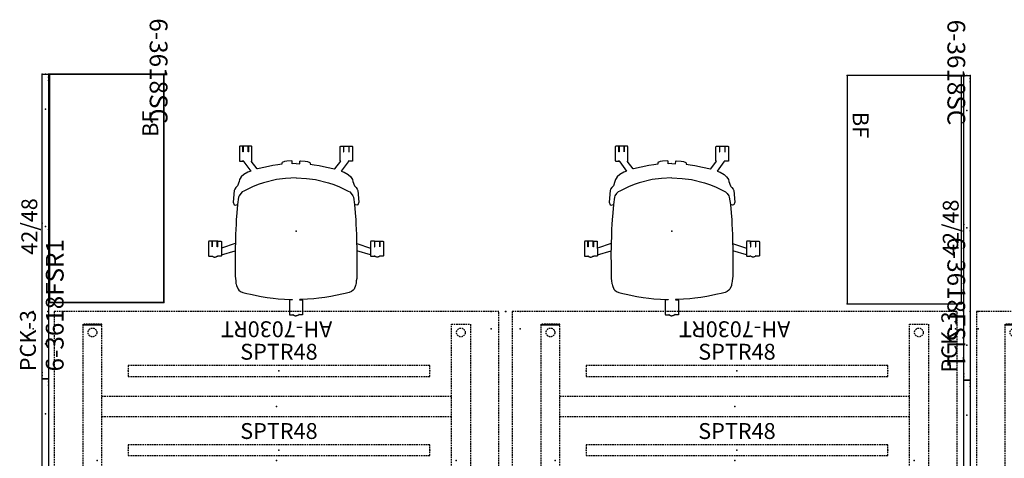
# Model space of a CAD drawing. Units: inches. Extents: x 13 to 521, y 7 to 168.
# Drawn here: x 13 to 168, y 99 to 168 of the extents above; entities that cross this region are included whole.
import ezdxf
from ezdxf.enums import TextEntityAlignment as Align

# ---------------------------------------------------------------- set-up
doc = ezdxf.new("R2010")
doc.units = ezdxf.units.IN
doc.header["$MEASUREMENT"] = 0
doc.linetypes.add('HIDDEN', pattern=[0.375, 0.25, -0.125])
doc.layers.get('0').update_dxf_attribs({"true_color": 0x000000})
for name, color, linetype in [('A-FURN-ATTRIBUTE', 7, 'Continuous'), ('A-FURN-ATTRIBUTE-T', 7, 'Continuous'), ('AFUCH-P', 2, 'Continuous'), ('AFUCH-P-T', 7, 'Continuous'), ('AFUFR-P', 2, 'Continuous'), ('AFUFR-P-T1', 2, 'Continuous'), ('AFUMS-P', 7, 'Continuous'), ('AFUMS-P-TN', 7, 'Continuous'), ('AFUPN-P', 3, 'Continuous'), ('AFUPN-P-T1', 3, 'Continuous'), ('AFUST-P', 6, 'Continuous'), ('AFUST-P-TEXT', 6, 'Continuous'), ('AFUST-P-TN', 6, 'Continuous'), ('AFUTL-3-BTMT', 4, 'Continuous'), ('AFUTL-3-LGMT', 4, 'Continuous'), ('AFUTL-P', 2, 'HIDDEN'), ('AFUTL-P-TN', 2, 'Continuous'), ('CATALOGUE-TXT', 8, 'Continuous'), ('CET Default', 7, 'Continuous')]:
    doc.layers.add(name, color=color, linetype=linetype)
doc.styles.add('Arial', font='arial.ttf')

# ---------------------------------------------------------------- blocks, each defined once
blk = doc.blocks.new('P_6-3618FSR1')
at = {"layer": 'AFUST-P'}
for p, q in [((0, -18), (0, 0)), ((0, 0), (36, 0)), ((36, 0), (36, -18)), ((36, -18), (0, -18))]:
    blk.add_line(p, q, dxfattribs=at)
for p in [(0, 0), (36, 0), (0, -18), (36, -18)]:
    blk.add_point(p, dxfattribs=at)
at = {"layer": 'AFUST-P-TEXT'}
blk.add_text('BF', height=2.5, dxfattribs=at).set_placement((28.19, -17.12), align=Align.CENTER)
at = {"layer": 'AFUST-P-TN', "flags": 1}
for tag in ['CAPPN', 'CAPMG', 'CAPMC', 'CAPQT', 'CAPDH', 'CAPGC']:
    blk.add_attdef(tag, (0, 0), '', height=0.001, dxfattribs=at)
at = {"layer": 'AFUST-P-TN'}
blk.add_attdef('CAPTG', text='', height=2.5, dxfattribs=at).set_placement((17.41, -11.75), align=Align.BOTTOM_CENTER)
blk = doc.blocks.new('P_6-3618FSL1')
at = {"layer": 'AFUST-P'}
for p, q in [((-36, 0), (-36, -18)), ((0, 0), (-36, 0)), ((0, -18), (0, 0)), ((-36, -18), (0, -18))]:
    blk.add_line(p, q, dxfattribs=at)
for p in [(-36, 0), (0, 0), (-36, -18), (0, -18)]:
    blk.add_point(p, dxfattribs=at)
at = {"layer": 'AFUST-P-TEXT'}
blk.add_text('BF', height=2.5, dxfattribs=at).set_placement((-28.19, -17.12), align=Align.CENTER)
at = {"layer": 'AFUST-P-TN', "flags": 1}
for tag in ['CAPPN', 'CAPMG', 'CAPMC', 'CAPQT', 'CAPDH', 'CAPGC']:
    blk.add_attdef(tag, (0, 0), '', height=0.001, dxfattribs=at)
at = {"layer": 'AFUST-P-TN'}
blk.add_attdef('CAPTG', text='', height=2.5, dxfattribs=at).set_placement((-17.41, -11.75), align=Align.BOTTOM_CENTER)
blk = doc.blocks.new('P_6-3618SC')
at = {"layer": 'AFUFR-P'}
for p, q in [((0, 0), (0, -18)), ((36, 0), (0, 0)), ((36, -18), (36, 0)), ((0, -18), (36, -18))]:
    blk.add_line(p, q, dxfattribs=at)
for p in [(0, 0), (36, 0), (0, -18), (36, -18)]:
    blk.add_point(p, dxfattribs=at)
at = {"layer": 'AFUFR-P-T1', "flags": 1}
for tag in ['CAPPN', 'CAPMG', 'CAPMC', 'CAPQT', 'CAPDH', 'CAPGC']:
    blk.add_attdef(tag, (0, 0), '', height=0.001, dxfattribs=at)
at = {"layer": 'AFUFR-P-T1'}
blk.add_attdef('CAPTG', text='', height=2.5, dxfattribs=at).set_placement((18, -17.27), align=Align.BOTTOM_CENTER)
blk = doc.blocks.new('P_AH-7030RT')
at = {"layer": 'AFUTL-3-BTMT', "extrusion": (0, -1, 0)}
for p, q in [((13.87, -15.69), (13.87, -15.66)), ((58.13, -15.69), (58.13, -15.66)), ((13.87, -18.97), (13.87, -18.93)), ((58.13, -18.97), (58.13, -18.93))]:
    blk.add_line(p, q, dxfattribs=at)
at = {"layer": 'AFUTL-3-LGMT', "extrusion": (0, 1, 0)}
for p, q in [((63.5, -4.44), (63.5, -4.44)), ((66.34, -4.44), (63.66, -4.44)), ((63.66, -4.44), (66.34, -4.44)), ((66.34, -4.44), (65, -4.44)), ((66.5, -4.44), (66.5, -4.44))]:
    blk.add_line(p, q, dxfattribs=at)
at = {"layer": 'AFUTL-3-LGMT', "extrusion": (0, -1, 0)}
for p, q in [((63.5, -30.19), (63.5, -30.19)), ((66.34, -30.19), (63.66, -30.19)), ((63.66, -30.19), (66.34, -30.19)), ((66.34, -30.19), (65, -30.19)), ((66.5, -30.19), (66.5, -30.19))]:
    blk.add_line(p, q, dxfattribs=at)
at = {"layer": 'AFUTL-3-LGMT', "extrusion": (0, 1, 0)}
for centre, start, end in [((-63.66, 0, -4.44), 0, 90), ((-63.66, 0, -4.44), 270, 0), ((-66.34, 0, -4.44), 180, 270), ((-66.34, 0, -4.44), 90, 180)]:
    blk.add_arc(centre, 0.16, start, end, dxfattribs=at)
at = {"layer": 'AFUTL-3-LGMT', "extrusion": (0, -1, 0)}
for centre, start, end in [((63.66, 0, 30.19), 90, 180), ((63.66, 0, 30.19), 180, 270), ((66.34, 0, 30.19), 270, 0), ((66.34, 0, 30.19), 0, 90)]:
    blk.add_arc(centre, 0.16, start, end, dxfattribs=at)
at = {"layer": 'AFUTL-P'}
for p, q in [((1, -2.31), (1, -32.31)), ((71, -2.31), (1, -2.31)), ((71, -32.31), (71, -2.31)), ((5.5, -4.31), (8.5, -4.31)), ((5.5, -30.31), (5.5, -4.31)), ((8.5, -4.31), (8.5, -30.31)), ((66.5, -4.31), (63.5, -4.31)), ((63.5, -4.31), (63.5, -30.31)), ((66.5, -30.31), (66.5, -4.31)), ((8.5, -15.71), (63.5, -15.71)), ((8.5, -18.91), (63.5, -18.91)), ((8.5, -30.31), (5.5, -30.31)), ((63.5, -30.31), (66.5, -30.31)), ((1, -32.31), (71, -32.31))]:
    blk.add_line(p, q, dxfattribs=at)
for centre in [(7, -5.62), (65, -5.62), (7, -29), (65, -29)]:
    blk.add_circle(centre, 0.688, dxfattribs=at)
for p in [(0, 0), (2.75, 0), (36, 0), (69.25, 0), (72, 0), (-2.31, -2.31), (0, -2.31), (72, -2.31), (74.31, -2.31), (-2.31, -5.06), (74.31, -5.06), (7.75, -8.81), (36, -8.81), (64.25, -8.81), (36, -17.31), (-2.31, -29.56), (74.31, -29.56), (-2.31, -32.31), (0, -32.31), (72, -32.31), (74.31, -32.31)]:
    blk.add_point(p, dxfattribs=at)
at = {"layer": 'AFUTL-P-TN', "flags": 1}
for tag in ['CAPPN', 'CAPMG', 'CAPMC', 'CAPQT', 'CAPDH', 'CAPGC']:
    blk.add_attdef(tag, (0, 0), '', height=0.001, dxfattribs=at)
at = {"layer": 'AFUTL-P-TN'}
blk.add_attdef('CAPTG', text='', height=2.5, dxfattribs=at).set_placement((36, -31.54), align=Align.BOTTOM_CENTER)
blk = doc.blocks.new('P_6-PAN-42-48')
at = {"layer": 'AFUPN-P'}
for p, q in [((0, 1), (48, 1)), ((0, 0), (0, 1)), ((48, 0), (0, 0)), ((48, 1), (48, 0))]:
    blk.add_line(p, q, dxfattribs=at)
for p in [(0, 1), (0, 0.5), (0, 0), (0.5, 1), (1, 1), (5.5, 0.5), (23.5, 0), (24, 0.5), (24.5, 1), (42.5, 0.5), (47, 0), (47.5, 0), (48, 1), (48, 0.5), (48, 0)]:
    blk.add_point(p, dxfattribs=at)
at = {"layer": 'AFUPN-P-T1'}
blk.add_attdef('CAPTG', text='', height=2.5, dxfattribs=at).set_placement((24, 1.79), align=Align.CENTER)
at = {"layer": 'AFUPN-P-T1', "flags": 1}
for tag in ['CAPPN', 'CAPMG', 'CAPMC', 'CAPQT', 'CAPDH', 'CAPGC']:
    blk.add_attdef(tag, (0, 0), '', height=0.001, dxfattribs=at)
blk = doc.blocks.new('P_PCK-3')
at = {"layer": 'A-FURN-ATTRIBUTE'}
blk.add_point((0, 0), dxfattribs=at)
at = {"layer": 'A-FURN-ATTRIBUTE-T'}
blk.add_attdef('CAPTG', (1.2, 1.01), '', height=2.5, dxfattribs=at)
at = {"layer": 'A-FURN-ATTRIBUTE-T', "flags": 1}
for tag in ['CAPPN', 'CAPMG', 'CAPMC', 'CAPQT', 'CAPDH', 'CAPGC']:
    blk.add_attdef(tag, (0, 0), '', height=0.001, dxfattribs=at)
blk = doc.blocks.new('P_SPTR48')
at = {"layer": 'AFUMS-P', "linetype": 'HIDDEN'}
for p, q in [((0, 0.84375), (0, -0.84375)), ((47.5, 0.84375), (0, 0.84375)), ((47.5, -0.84375), (47.5, 0.84375)), ((0, -0.84375), (47.5, -0.84375))]:
    blk.add_line(p, q, dxfattribs=at)
at = {"layer": 'AFUMS-P'}
for p in [(0, 0), (23.75, 0), (47.5, 0)]:
    blk.add_point(p, dxfattribs=at)
at = {"layer": 'AFUMS-P-TN'}
blk.add_attdef('CAPTG', text='', height=2.5, dxfattribs=at).set_placement((23.75, 1), align=Align.BOTTOM_CENTER)
at = {"layer": 'AFUMS-P-TN', "flags": 1}
for tag in ['CAPPN', 'CAPMG', 'CAPMC', 'CAPQT', 'CAPDH', 'CAPGC']:
    blk.add_attdef(tag, (0, 0), '', height=0.001, dxfattribs=at)
blk = doc.blocks.new('P_87017')
at = {"layer": 'AFUCH-P'}
for p, q in [((-8.9, 13.3), (-8.91, 13.27)), ((-8.91, 13.27), (-8.91, 13.26)), ((-8.91, 13.26), (-8.91, 11.1)), ((-8.88, 13.33), (-8.9, 13.31)), ((-8.9, 13.31), (-8.9, 13.3)), ((-8.87, 13.34), (-8.88, 13.33)), ((-8.85, 13.35), (-8.87, 13.34)), ((-8.83, 13.35), (-8.85, 13.35)), ((-8.81, 13.36), (-8.83, 13.35)), ((-8.39, 13.36), (-8.81, 13.36)), ((-8.38, 13.35), (-8.39, 13.36)), ((-8.37, 13.34), (-8.38, 13.35)), ((-8.36, 13.33), (-8.37, 13.34)), ((-8.37, 13.34), (-8.37, 13.34)), ((-8.36, 13.32), (-8.36, 13.33)), ((-8.36, 12.47), (-8.36, 13.32)), ((-8.32, 12.47), (-8.36, 12.47)), ((-8.31, 13.35), (-8.32, 13.34)), ((-8.32, 13.34), (-8.32, 13.34)), ((-8.32, 13.34), (-8.32, 12.47)), ((-8.3, 13.36), (-8.31, 13.35)), ((-8.31, 13.35), (-8.31, 13.35)), ((-8.31, 13.35), (-8.31, 13.35)), ((-7.55, 13.35), (-8.3, 13.36)), ((-7.54, 13.35), (-7.55, 13.35)), ((-7.53, 13.34), (-7.54, 13.35)), ((-7.54, 13.35), (-7.54, 13.35)), ((-7.53, 12.47), (-7.53, 13.34)), ((-7.53, 13.34), (-7.53, 13.34)), ((-7.49, 12.47), (-7.53, 12.47)), ((-7.48, 13.34), (-7.49, 13.33)), ((-7.49, 13.33), (-7.49, 13.32)), ((-7.49, 13.32), (-7.49, 12.47)), ((-7.47, 13.35), (-7.48, 13.34)), ((-7.45, 13.35), (-7.47, 13.35)), ((-7.03, 13.35), (-7.45, 13.35)), ((-7.01, 13.35), (-7.03, 13.35)), ((-6.98, 13.33), (-7.01, 13.35)), ((-6.96, 13.31), (-6.98, 13.33)), ((-6.95, 13.29), (-6.96, 13.31)), ((-6.94, 13.26), (-6.95, 13.29)), ((-6.94, 11.08), (-6.94, 13.26)), ((6.94, 13.26), (6.95, 13.29)), ((6.94, 11.08), (6.94, 13.26)), ((6.95, 13.29), (6.96, 13.31)), ((6.96, 13.31), (6.98, 13.33)), ((6.98, 13.33), (7.01, 13.35)), ((7.01, 13.35), (7.03, 13.35)), ((7.03, 13.35), (7.45, 13.35)), ((7.45, 13.35), (7.47, 13.35)), ((7.47, 13.35), (7.48, 13.34)), ((7.48, 13.34), (7.49, 13.33)), ((7.49, 13.33), (7.49, 13.32)), ((7.49, 13.32), (7.49, 12.47)), ((7.49, 12.47), (7.53, 12.47)), ((7.53, 13.34), (7.54, 13.35)), ((7.53, 12.47), (7.53, 13.34)), ((7.53, 13.34), (7.53, 13.34)), ((7.54, 13.35), (7.54, 13.35)), ((7.54, 13.35), (7.55, 13.35)), ((7.55, 13.35), (8.3, 13.36)), ((8.3, 13.36), (8.31, 13.35)), ((8.31, 13.35), (8.31, 13.35)), ((8.31, 13.35), (8.31, 13.35)), ((8.31, 13.35), (8.32, 13.34)), ((8.32, 13.34), (8.32, 13.34)), ((8.32, 13.34), (8.32, 12.47)), ((8.32, 12.47), (8.36, 12.47)), ((8.36, 13.33), (8.37, 13.34)), ((8.36, 13.32), (8.36, 13.33)), ((8.36, 12.47), (8.36, 13.32)), ((8.37, 13.34), (8.38, 13.35)), ((8.37, 13.34), (8.37, 13.34)), ((8.38, 13.35), (8.39, 13.36)), ((8.39, 13.36), (8.81, 13.36)), ((8.81, 13.36), (8.83, 13.35)), ((8.83, 13.35), (8.85, 13.35)), ((8.85, 13.35), (8.87, 13.34)), ((8.87, 13.34), (8.88, 13.33)), ((8.88, 13.33), (8.9, 13.31)), ((8.9, 13.31), (8.9, 13.3)), ((8.9, 13.3), (8.91, 13.27)), ((8.91, 13.27), (8.91, 13.26)), ((8.91, 13.26), (8.91, 11.1)), ((-8.91, 11.1), (-8.9, 11.06)), ((-8.9, 11.06), (-8.89, 11.03)), ((-8.89, 11.03), (-8.87, 11.01)), ((-8.87, 11.01), (-8.83, 11)), ((-8.83, 11), (-8.4, 10.99)), ((-8.4, 10.99), (-8.38, 11)), ((-8.38, 11), (-8.36, 11.02)), ((-8.36, 11.02), (-8.36, 11.09)), ((-8.36, 11.09), (-8.33, 11.04)), ((-8.33, 11.04), (-8.32, 11.04)), ((-8.32, 11.04), (-8.32, 11.02)), ((-8.32, 11.02), (-8.31, 11)), ((-8.31, 11), (-8.29, 11)), ((-8.29, 11), (-8.27, 10.99)), ((-8.27, 10.99), (-8.24, 10.97)), ((-8.24, 10.97), (-8.22, 10.95)), ((-8.22, 10.95), (-8.19, 10.93)), ((-8.19, 10.93), (-7.13, 9.44)), ((-7.04, 10.99), (-7, 11)), ((-6.11, 9.78), (-7.04, 10.99)), ((-7, 11), (-6.98, 11.02)), ((-6.98, 11.02), (-6.95, 11.05)), ((-6.95, 11.05), (-6.94, 11.08)), ((-1.83, 10.94), (-2.19, 10.78)), ((-1.46, 11.02), (-1.83, 10.94)), ((-0.68, 11.06), (-1.46, 11.02)), ((-0.61, 11), (-0.68, 11.06)), ((-0.59, 10.61), (-0.61, 11)), ((0.59, 10.61), (0.61, 11)), ((0.61, 11), (0.68, 11.06)), ((0.68, 11.06), (1.46, 11.02)), ((1.46, 11.02), (1.83, 10.94)), ((1.83, 10.94), (2.19, 10.78)), ((6.11, 9.78), (7.04, 10.99)), ((6.95, 11.05), (6.94, 11.08)), ((6.98, 11.02), (6.95, 11.05)), ((7, 11), (6.98, 11.02)), ((7.04, 10.99), (7, 11)), ((8.19, 10.93), (7.13, 9.44)), ((8.22, 10.95), (8.19, 10.93)), ((8.24, 10.97), (8.22, 10.95)), ((8.27, 10.99), (8.24, 10.97)), ((8.29, 11), (8.27, 10.99)), ((8.31, 11), (8.29, 11)), ((8.32, 11.02), (8.31, 11)), ((8.33, 11.04), (8.32, 11.04)), ((8.32, 11.04), (8.32, 11.02)), ((8.36, 11.09), (8.33, 11.04)), ((8.36, 11.02), (8.36, 11.09)), ((8.38, 11), (8.36, 11.02)), ((8.4, 10.99), (8.38, 11)), ((8.83, 11), (8.4, 10.99)), ((8.87, 11.01), (8.83, 11)), ((8.89, 11.03), (8.87, 11.01)), ((8.9, 11.06), (8.89, 11.03)), ((8.91, 11.1), (8.9, 11.06)), ((-7.13, 9.44), (-7.58, 9.28)), ((-6.06, 9.8), (-6.11, 9.78)), ((-4.82, 10.08), (-6.06, 9.8)), ((-3.63, 10.33), (-4.82, 10.08)), ((-2.87, 10.44), (-3.63, 10.33)), ((-2.23, 10.53), (-2.87, 10.44)), ((-2.19, 10.78), (-2.23, 10.72)), ((-2.23, 10.72), (-2.23, 10.53)), ((0, 10.63), (-0.59, 10.61)), ((0, 10.63), (0.59, 10.61)), ((2.19, 10.78), (2.23, 10.72)), ((2.23, 10.72), (2.23, 10.53)), ((2.23, 10.53), (2.87, 10.44)), ((2.87, 10.44), (3.63, 10.33)), ((3.63, 10.33), (4.82, 10.08)), ((4.82, 10.08), (6.06, 9.8)), ((6.06, 9.8), (6.11, 9.78)), ((7.13, 9.44), (7.58, 9.28)), ((-8.97, 7.83), (-9.21, 7.11)), ((-8.89, 8.12), (-8.97, 7.83)), ((-8.78, 8.3), (-8.89, 8.12)), ((-8.62, 8.54), (-8.78, 8.3)), ((-8.21, 8.91), (-8.62, 8.54)), ((-7.58, 9.28), (-8.21, 8.91)), ((7.58, 9.28), (8.21, 8.91)), ((8.21, 8.91), (8.62, 8.54)), ((8.62, 8.54), (8.78, 8.3)), ((8.78, 8.3), (8.89, 8.12)), ((8.89, 8.12), (8.97, 7.83)), ((8.97, 7.83), (9.21, 7.11)), ((-9.73, 6.39), (-9.9, 4.57)), ((-9.64, 6.58), (-9.73, 6.39)), ((-9.46, 6.87), (-9.64, 6.58)), ((-9.3, 7.03), (-9.46, 6.87)), ((-9.21, 7.11), (-9.3, 7.03)), ((9.21, 7.11), (9.3, 7.03)), ((9.3, 7.03), (9.46, 6.87)), ((9.46, 6.87), (9.64, 6.58)), ((9.64, 6.58), (9.73, 6.39)), ((9.73, 6.39), (9.9, 4.57)), ((-9.9, 4.57), (-9.73, 4.13)), ((-9.73, 4.13), (-9.55, 4.08)), ((-9.55, 4.08), (-9.2, 4.17)), ((-9.2, 4.17), (-9.31, 2.86)), ((9.55, 4.08), (9.2, 4.17)), ((9.2, 4.17), (9.31, 2.86)), ((9.73, 4.13), (9.55, 4.08)), ((9.9, 4.57), (9.73, 4.13)), ((-13.77, -1.69), (-13.78, -3.88)), ((-13.76, -1.67), (-13.77, -1.69)), ((-13.75, -1.65), (-13.76, -1.67)), ((-13.73, -1.63), (-13.75, -1.65)), ((-13.72, -1.62), (-13.73, -1.63)), ((-13.7, -1.61), (-13.72, -1.62)), ((-13.68, -1.61), (-13.7, -1.61)), ((-13.26, -1.61), (-13.68, -1.61)), ((-13.24, -1.61), (-13.26, -1.61)), ((-13.23, -1.62), (-13.24, -1.61)), ((-13.23, -1.63), (-13.23, -1.62)), ((-13.22, -1.64), (-13.23, -1.63)), ((-13.22, -1.65), (-13.22, -1.64)), ((-13.22, -2.5), (-13.22, -1.65)), ((-13.18, -2.5), (-13.22, -2.5)), ((-13.17, -1.62), (-13.18, -1.62)), ((-13.18, -1.62), (-13.18, -1.63)), ((-13.18, -1.63), (-13.18, -2.5)), ((-13.16, -1.61), (-13.17, -1.61)), ((-13.17, -1.61), (-13.17, -1.62)), ((-12.41, -1.61), (-13.16, -1.61)), ((-12.4, -1.62), (-12.41, -1.61)), ((-12.41, -1.61), (-12.41, -1.61)), ((-12.39, -1.63), (-12.4, -1.62)), ((-12.4, -1.62), (-12.4, -1.62)), ((-12.4, -1.62), (-12.4, -1.62)), ((-12.4, -2.49), (-12.39, -1.63)), ((-12.35, -2.49), (-12.4, -2.49)), ((-12.34, -1.62), (-12.35, -1.63)), ((-12.35, -1.63), (-12.35, -1.64)), ((-12.35, -1.64), (-12.35, -1.67)), ((-12.35, -1.67), (-12.35, -2.49)), ((-12.33, -1.61), (-12.34, -1.62)), ((-12.33, -1.61), (-11.83, -1.61)), ((-11.83, -1.61), (-11.81, -1.61)), ((-11.81, -1.61), (-11.79, -1.62)), ((-11.79, -1.62), (-11.78, -1.63)), ((-11.78, -1.63), (-11.76, -1.65)), ((-11.76, -1.65), (-11.75, -1.67)), ((-11.75, -1.67), (-11.74, -1.69)), ((-11.74, -1.69), (-11.73, -3.88)), ((-9.56, -1.96), (-11.73, -2.72)), ((9.56, -1.96), (11.73, -2.72)), ((11.74, -1.69), (11.73, -3.88)), ((11.75, -1.67), (11.74, -1.69)), ((11.76, -1.65), (11.75, -1.67)), ((11.78, -1.63), (11.76, -1.65)), ((11.79, -1.62), (11.78, -1.63)), ((11.81, -1.61), (11.79, -1.62)), ((11.83, -1.61), (11.81, -1.61)), ((12.33, -1.61), (11.83, -1.61)), ((12.33, -1.61), (12.34, -1.62)), ((12.34, -1.62), (12.35, -1.63)), ((12.35, -1.63), (12.35, -1.64)), ((12.35, -1.64), (12.35, -1.67)), ((12.35, -1.67), (12.35, -2.49)), ((12.35, -2.49), (12.4, -2.49)), ((12.39, -1.63), (12.4, -1.62)), ((12.4, -2.49), (12.39, -1.63)), ((12.4, -1.62), (12.41, -1.61)), ((12.4, -1.62), (12.4, -1.62)), ((12.4, -1.62), (12.4, -1.62)), ((12.41, -1.61), (12.41, -1.61)), ((12.41, -1.61), (13.16, -1.61)), ((13.16, -1.61), (13.17, -1.61)), ((13.17, -1.61), (13.17, -1.62)), ((13.17, -1.62), (13.18, -1.62)), ((13.18, -1.62), (13.18, -1.63)), ((13.18, -1.63), (13.18, -2.5)), ((13.18, -2.5), (13.22, -2.5)), ((13.22, -1.64), (13.23, -1.63)), ((13.22, -1.65), (13.22, -1.64)), ((13.22, -2.5), (13.22, -1.65)), ((13.23, -1.62), (13.24, -1.61)), ((13.23, -1.63), (13.23, -1.62)), ((13.24, -1.61), (13.26, -1.61)), ((13.26, -1.61), (13.68, -1.61)), ((13.68, -1.61), (13.7, -1.61)), ((13.7, -1.61), (13.72, -1.62)), ((13.72, -1.62), (13.73, -1.63)), ((13.73, -1.63), (13.75, -1.65)), ((13.75, -1.65), (13.76, -1.67)), ((13.76, -1.67), (13.77, -1.69)), ((13.77, -1.69), (13.78, -3.88)), ((-13.78, -3.88), (-13.76, -3.93)), ((-13.76, -3.93), (-13.74, -3.95)), ((-13.74, -3.95), (-13.72, -3.96)), ((-13.72, -3.96), (-13.68, -3.97)), ((-13.68, -3.97), (-13.26, -3.97)), ((-13.26, -3.97), (-13.24, -3.97)), ((-13.24, -3.97), (-13.23, -3.96)), ((-13.23, -3.95), (-13.22, -3.94)), ((-13.23, -3.96), (-13.23, -3.95)), ((-13.22, -3.94), (-13.22, -3.88)), ((-13.22, -3.88), (-13.21, -3.9)), ((-13.21, -3.9), (-13.19, -3.92)), ((-13.19, -3.92), (-13.18, -3.93)), ((-13.18, -3.93), (-13.18, -3.96)), ((-13.18, -3.96), (-13.18, -3.97)), ((-13.18, -3.97), (-13.16, -3.97)), ((-13.16, -3.97), (-13.14, -3.97)), ((-13.14, -3.97), (-13.11, -4)), ((-13.11, -4), (-13.02, -4.05)), ((-13.02, -4.05), (-12.94, -4.08)), ((-12.94, -4.08), (-12.86, -4.1)), ((-12.86, -4.1), (-12.79, -4.11)), ((-12.79, -4.11), (-12.71, -4.1)), ((-12.71, -4.1), (-12.63, -4.08)), ((-12.63, -4.08), (-12.56, -4.06)), ((-12.56, -4.06), (-12.48, -4)), ((-12.48, -4), (-12.44, -3.97)), ((-12.44, -3.97), (-12.41, -3.97)), ((-12.41, -3.97), (-12.4, -3.97)), ((-12.4, -3.97), (-12.39, -3.96)), ((-12.39, -3.96), (-12.36, -3.94)), ((-12.36, -3.94), (-12.35, -3.96)), ((-12.35, -3.96), (-12.34, -3.97)), ((-12.34, -3.97), (-12.32, -3.97)), ((-12.32, -3.97), (-12.34, -3.97)), ((-12.32, -3.97), (-12.29, -3.97)), ((-11.82, -3.97), (-12.29, -3.97)), ((-11.79, -3.96), (-11.82, -3.97)), ((-11.77, -3.95), (-11.79, -3.96)), ((-11.75, -3.93), (-11.77, -3.95)), ((-11.73, -3.88), (-11.75, -3.93)), ((-11.73, -3.77), (-9.58, -3.12)), ((11.73, -3.77), (9.58, -3.12)), ((11.73, -3.88), (11.75, -3.93)), ((11.75, -3.93), (11.77, -3.95)), ((11.77, -3.95), (11.79, -3.96)), ((11.79, -3.96), (11.82, -3.97)), ((11.82, -3.97), (12.29, -3.97)), ((12.32, -3.97), (12.29, -3.97)), ((12.34, -3.97), (12.32, -3.97)), ((12.32, -3.97), (12.34, -3.97)), ((12.35, -3.96), (12.34, -3.97)), ((12.36, -3.94), (12.35, -3.96)), ((12.39, -3.96), (12.36, -3.94)), ((12.4, -3.97), (12.39, -3.96)), ((12.41, -3.97), (12.4, -3.97)), ((12.44, -3.97), (12.41, -3.97)), ((12.48, -4), (12.44, -3.97)), ((12.56, -4.06), (12.48, -4)), ((12.63, -4.08), (12.56, -4.06)), ((12.71, -4.1), (12.63, -4.08)), ((12.79, -4.11), (12.71, -4.1)), ((12.86, -4.1), (12.79, -4.11)), ((12.94, -4.08), (12.86, -4.1)), ((13.02, -4.05), (12.94, -4.08)), ((13.11, -4), (13.02, -4.05)), ((13.14, -3.97), (13.11, -4)), ((13.16, -3.97), (13.14, -3.97)), ((13.18, -3.97), (13.16, -3.97)), ((13.19, -3.92), (13.18, -3.93)), ((13.18, -3.93), (13.18, -3.96)), ((13.18, -3.96), (13.18, -3.97)), ((13.21, -3.9), (13.19, -3.92)), ((13.22, -3.88), (13.21, -3.9)), ((13.22, -3.94), (13.22, -3.88)), ((13.23, -3.95), (13.22, -3.94)), ((13.23, -3.96), (13.23, -3.95)), ((13.24, -3.97), (13.23, -3.96)), ((13.26, -3.97), (13.24, -3.97)), ((13.68, -3.97), (13.26, -3.97)), ((13.72, -3.96), (13.68, -3.97)), ((13.74, -3.95), (13.72, -3.96)), ((13.76, -3.93), (13.74, -3.95)), ((13.78, -3.88), (13.76, -3.93)), ((-9.58, -6.27), (-9.57, -7.1)), ((-9.57, -7.1), (-9.55, -7.47)), ((-9.55, -7.47), (-9.49, -7.87)), ((9.55, -7.47), (9.49, -7.87)), ((9.57, -7.1), (9.55, -7.47)), ((9.58, -6.27), (9.57, -7.1)), ((-9.49, -7.87), (-9.46, -8.24)), ((-9.46, -8.24), (-9.4, -8.35)), ((-9.4, -8.35), (-9.37, -8.58)), ((-9.37, -8.58), (-9.13, -9.14)), ((-9.13, -9.14), (-8.98, -9.3)), ((9.13, -9.14), (8.98, -9.3)), ((9.37, -8.58), (9.13, -9.14)), ((9.4, -8.35), (9.37, -8.58)), ((9.46, -8.24), (9.4, -8.35)), ((9.49, -7.87), (9.46, -8.24)), ((-8.98, -9.3), (-8.72, -9.51)), ((-8.72, -9.51), (-8.36, -9.67)), ((-8.36, -9.67), (-7.73, -9.84)), ((-7.73, -9.84), (-7.19, -9.96)), ((-7.19, -9.96), (-5.5, -10.33)), ((-5.5, -10.33), (-4.54, -10.47)), ((-4.54, -10.47), (-3.61, -10.58)), ((-3.61, -10.58), (-2.83, -10.68)), ((-2.83, -10.68), (-1.82, -10.75)), ((-1.82, -10.75), (-1.05, -10.77)), ((-1.05, -10.77), (-0.6, -10.77)), ((-0.6, -10.77), (-0.58, -10.77)), ((-0.58, -10.77), (-0.57, -10.86)), ((0.58, -10.77), (0.57, -10.86)), ((0.6, -10.77), (0.58, -10.77)), ((1.05, -10.77), (0.6, -10.77)), ((1.82, -10.75), (1.05, -10.77)), ((2.83, -10.68), (1.82, -10.75)), ((3.61, -10.58), (2.83, -10.68)), ((4.54, -10.47), (3.61, -10.58)), ((5.5, -10.33), (4.54, -10.47)), ((7.19, -9.96), (5.5, -10.33)), ((7.73, -9.84), (7.19, -9.96)), ((8.36, -9.67), (7.73, -9.84)), ((8.72, -9.51), (8.36, -9.67)), ((8.98, -9.3), (8.72, -9.51)), ((-1.03, -10.9), (-1.04, -10.92)), ((-1.04, -10.92), (-1.04, -10.94)), ((-1.04, -10.94), (-1.04, -13.12)), ((-1.01, -10.88), (-1.03, -10.9)), ((-0.99, -10.87), (-1.01, -10.88)), ((-0.97, -10.86), (-0.99, -10.87)), ((-0.94, -10.86), (-0.97, -10.86)), ((-0.57, -10.86), (-0.94, -10.86)), ((0.57, -10.86), (0.94, -10.86)), ((0.94, -10.86), (0.97, -10.86)), ((0.97, -10.86), (0.99, -10.87)), ((0.99, -10.87), (1.01, -10.88)), ((1.01, -10.88), (1.03, -10.9)), ((1.03, -10.9), (1.04, -10.92)), ((1.04, -10.92), (1.04, -10.94)), ((1.04, -10.94), (1.04, -13.12)), ((-1.04, -13.12), (-1.02, -13.18)), ((-1.02, -13.18), (-0.99, -13.2)), ((-0.99, -13.2), (-0.96, -13.22)), ((-0.96, -13.22), (-0.53, -13.22)), ((-0.53, -13.22), (-0.5, -13.21)), ((-0.5, -13.21), (-0.49, -13.18)), ((-0.49, -13.18), (-0.49, -13.13)), ((-0.49, -13.13), (-0.45, -13.17)), ((-0.45, -13.17), (-0.45, -13.18)), ((-0.45, -13.18), (-0.45, -13.21)), ((-0.45, -13.21), (-0.44, -13.22)), ((-0.44, -13.22), (-0.42, -13.22)), ((-0.42, -13.22), (-0.4, -13.22)), ((-0.4, -13.22), (-0.37, -13.25)), ((-0.37, -13.25), (-0.28, -13.3)), ((-0.28, -13.3), (-0.21, -13.33)), ((-0.21, -13.33), (-0.14, -13.34)), ((-0.14, -13.34), (0, -13.35)), ((0.14, -13.34), (0, -13.35)), ((0.21, -13.33), (0.14, -13.34)), ((0.28, -13.3), (0.21, -13.33)), ((0.37, -13.25), (0.28, -13.3)), ((0.4, -13.22), (0.37, -13.25)), ((0.42, -13.22), (0.4, -13.22)), ((0.44, -13.22), (0.42, -13.22)), ((0.45, -13.21), (0.44, -13.22)), ((0.49, -13.13), (0.45, -13.17)), ((0.45, -13.17), (0.45, -13.18)), ((0.45, -13.18), (0.45, -13.21)), ((0.49, -13.18), (0.49, -13.13)), ((0.5, -13.21), (0.49, -13.18)), ((0.53, -13.22), (0.5, -13.21)), ((0.96, -13.22), (0.53, -13.22)), ((0.99, -13.2), (0.96, -13.22)), ((1.02, -13.18), (0.99, -13.2)), ((1.04, -13.12), (1.02, -13.18))]:
    blk.add_line(p, q, dxfattribs=at)
for points in [[(0, 8.39, 0), (-1.64, 8.3, 0), (-3.09, 8.12, 0), (-5.14, 7.61, 0), (-5.94, 7.35, 0), (-6.85, 6.97, 0), (-8.22, 6.3, 0), (-8.46, 6.18, 0), (-8.7, 5.94, 0), (-8.96, 5.56, 0), (-9.04, 5.34, 0), (-9.2, 4.17, 0)], [(0, 8.39, 0), (1.64, 8.3, 0), (3.09, 8.12, 0), (5.14, 7.61, 0), (5.94, 7.35, 0), (6.85, 6.97, 0), (8.22, 6.3, 0), (8.46, 6.18, 0), (8.7, 5.94, 0), (8.96, 5.56, 0), (9.04, 5.34, 0), (9.2, 4.17, 0)], [(-9.31, 2.86, 0), (-9.42, 1.74, 0), (-9.44, 1.09, 0), (-9.49, 0.23, 0), (-9.52, -0.51, 0), (-9.6, -3.9, 0), (-9.58, -5.1, 0), (-9.58, -6.27, 0)], [(9.31, 2.86, 0), (9.42, 1.74, 0), (9.44, 1.09, 0), (9.49, 0.23, 0), (9.52, -0.51, 0), (9.6, -3.9, 0), (9.58, -5.1, 0), (9.58, -6.27, 0)], [(9.31, 2.86, 0), (9.42, 1.74, 0), (9.44, 1.09, 0), (9.49, 0.23, 0), (9.52, -0.51, 0), (9.6, -3.9, 0), (9.58, -5.1, 0), (9.58, -6.27, 0)]]:
    blk.add_polyline3d(points, dxfattribs=at)
blk.add_point((0, 0), dxfattribs=at)
at = {"layer": 'AFUCH-P-T', "flags": 1}
for tag, height in [('CAPTG', 2.5), ('CAPPN', 0.001), ('CAPMG', 0.001), ('CAPMC', 0.001), ('CAPQT', 0.001), ('CAPDH', 0.001), ('CAPGC', 0.001)]:
    blk.add_attdef(tag, (0, 0), '', height=height, dxfattribs=at)

msp = doc.modelspace()

# ---------------------------------------------------------------- block references
for name, p, rotation, values in [('P_6-PAN-42-48', (17.63, 111.57, 0), 90, {'CAPTG': '42/48'}), ('P_6-PAN-42-48', (162.67, 111.36), 90, {'CAPTG': '42/48'}), ('P_PCK-3', (16.63, 111.57, 0), 90, {'CAPTG': 'PCK-3'}), ('P_AH-7030RT', (89.52, 89.87), 180, {'CAPTG': 'AH-7030RT'}), ('P_AH-7030RT', (161.62, 89.87), 180, {'CAPTG': 'AH-7030RT'}), ('P_PCK-3', (161.67, 111.36), 90, {'CAPTG': 'PCK-3'}), ('P_AH-7030RT', (234.67, 89.87), 180, {'CAPTG': 'AH-7030RT'}), ('P_6-PAN-42-48', (17.63, 63.57, 0), 90, {'CAPTG': '42/48'}), ('P_6-PAN-42-48', (162.67, 63.36), 90, {'CAPTG': '42/48'})]:
    msp.add_blockref(name, p, dxfattribs=dict(rotation=rotation)).add_auto_attribs(values)
for p in [(56.57, 134.85), (115.74, 134.85)]:
    msp.add_blockref('P_87017', p)
for p in [(30.13, 112.8), (102.23, 112.8), (30.13, 100.31), (102.23, 100.31)]:
    msp.add_blockref('P_SPTR48', p).add_auto_attribs({'CAPTG': 'SPTR48'})
at = {"layer": 'CET Default', "linetype": 'Continuous'}
ref = msp.add_blockref('P_6-3618SC', (35.76, 159.57), dxfattribs=dict(at, rotation=270.0000000000022))
ref.add_attrib('ITEXT', '6-3618SC', (33.54, 168.37), dxfattribs={"layer": 'CATALOGUE-TXT', "linetype": 'Continuous', "height": 2.8, "rotation": 270, "style": 'Arial'}).dxf.unprotected_set("ltscale", 0)
ref = msp.add_blockref('P_6-3618SC', (161.33, 159.36), dxfattribs=dict(at, rotation=270.0000000000012))
ref.add_attrib('ITEXT', '6-3618SC', (159.11, 168.16), dxfattribs={"layer": 'CATALOGUE-TXT', "linetype": 'Continuous', "height": 2.8, "rotation": 270, "style": 'Arial'}).dxf.unprotected_set("ltscale", 0)
ref = msp.add_blockref('P_6-3618FSR1', (17.76, 123.57), dxfattribs=dict(at, rotation=90.00000000000244))
ref.add_attrib('ITEXT', '6-3618FSR1', (19.99, 112.72), dxfattribs={"layer": 'CATALOGUE-TXT', "linetype": 'Continuous', "height": 2.8, "rotation": 90, "style": 'Arial'}).dxf.unprotected_set("ltscale", 0)
ref = msp.add_blockref('P_6-3618FSL1', (161.33, 123.36), dxfattribs=dict(at, rotation=270.0000000000014))
ref.add_attrib('ITEXT', '6-3618FSL1', (159.11, 133.87), dxfattribs={"layer": 'CATALOGUE-TXT', "linetype": 'Continuous', "height": 2.8, "rotation": 270, "style": 'Arial'}).dxf.unprotected_set("ltscale", 0)

doc.saveas('drawing.dxf')
